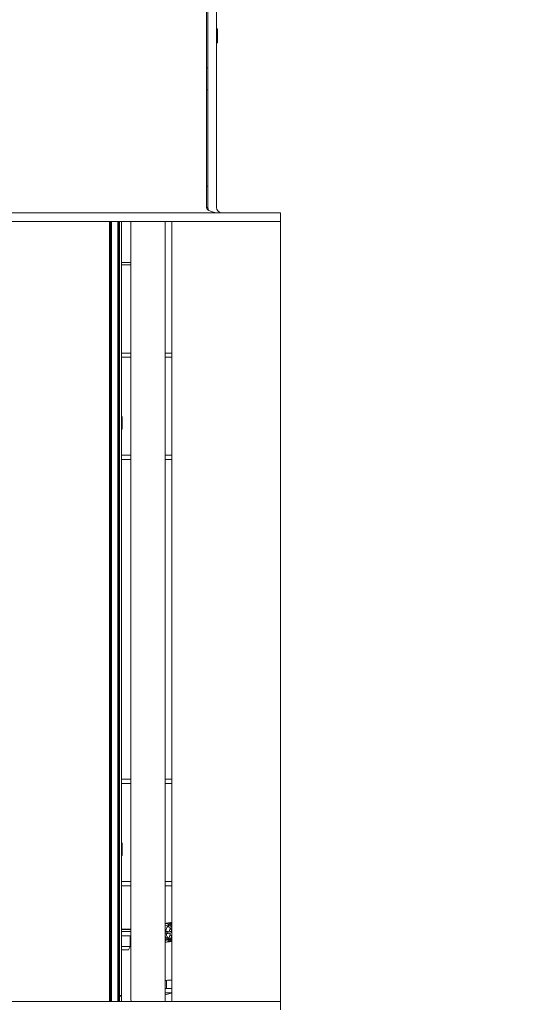
# Model space of a CAD drawing. Units: millimetres. Extents: x 223 to 4254, y 131 to 5783.
# Drawn here: x 650 to 892, y 2655 to 3117 of the extents above; entities that cross this region are included whole.
import ezdxf

# ---------------------------------------------------------------- set-up
doc = ezdxf.new("R2010")
doc.units = ezdxf.units.MM
doc.layers.add('DIM', color=10, linetype='Continuous')
doc.styles.add('SLDTEXTSTYLE4', font='TXT', dxfattribs={"width": 0.75})
doc.dimstyles.new('SLDDIMSTYLE1', dxfattribs={"dimtxt": 60, "dimasz": 40, "dimexe": 0, "dimexo": 0.0625, "dimgap": 15, "dimtad": 1, "dimdec": 0, "dimrnd": 1e-09, "dimzin": 12, "dimdsep": 46, "dimtxsty": 'SLDTEXTSTYLE4', "dimsah": 1, "dimcen": 0.09, "dimadec": 0, "dimazin": 3, "dimtfac": 1, "dimtmove": 0, "dimatfit": 0, "dimfxl": 0, "dimfrac": 2, "dimtolj": 1, "dimtzin": 12, "dimarcsym": 0})

# ---------------------------------------------------------------- blocks, each defined once
blk = doc.blocks.new('_D_14')
at = {"layer": 'DIM', "color": 1, "ltscale": 400}
for p, q in [((432.07, 2636.65), (432.07, 2299.51)), ((696.34, 2629.2), (696.34, 2299.51)), ((432.07, 2319.51), (312.07, 2319.51)), ((432.07, 2319.51), (696.34, 2319.51)), ((696.34, 2319.51), (816.34, 2319.51))]:
    blk.add_line(p, q, dxfattribs=at)
for points in [[(432.07, 2319.51), (392.07, 2324.51), (392.07, 2314.51)], [(696.34, 2319.51), (736.34, 2314.51), (736.34, 2324.51)]]:
    blk.add_solid(points, dxfattribs=at)
at = {"layer": 'DIM', "color": 1, "ltscale": 400, "insert": (496.82, 2396.85), "char_height": 60, "attachment_point": 1, "rotation": 0, "style": 'SLDTEXTSTYLE4'}
blk.add_mtext('264', dxfattribs=at)
blk = doc.blocks.new('_D_15')
at = {"layer": 'DIM', "color": 1, "ltscale": 400}
for p, q in [((432.07, 2636.65), (432.07, 2198.77)), ((772.07, 2632.65), (772.07, 2198.77)), ((432.07, 2218.77), (312.07, 2218.77)), ((772.07, 2218.77), (432.07, 2218.77)), ((772.07, 2218.77), (892.07, 2218.77))]:
    blk.add_line(p, q, dxfattribs=at)
for points in [[(432.07, 2218.77), (392.07, 2223.77), (392.07, 2213.77)], [(772.07, 2218.77), (812.07, 2213.77), (812.07, 2223.77)]]:
    blk.add_solid(points, dxfattribs=at)
at = {"layer": 'DIM', "color": 1, "ltscale": 400, "insert": (513.59, 2296.11), "char_height": 60, "attachment_point": 1, "style": 'SLDTEXTSTYLE4'}
blk.add_mtext('340', dxfattribs=at)

msp = doc.modelspace()

# ---------------------------------------------------------------- linework, layer by layer
at = {"linetype": 'Continuous', "lineweight": 15, "ltscale": 20}
for p, q in [((737.36, 3029.15), (737.36, 3128.15)), ((738.07, 3128.15), (738.07, 3039.15)), ((742.07, 3128.15), (742.07, 3029.15)), ((742.57, 3106.65), (742.57, 3112.65)), ((738.07, 3094.65), (737.36, 3094.65)), ((737.36, 3084.4), (738.07, 3084.4)), ((738.07, 3039.15), (737.36, 3039.15)), ((738.07, 3039.15), (738.07, 3029.15)), ((772.07, 3026.65), (428.07, 3026.65)), ((738.07, 3029.15), (737.36, 3029.15)), ((772.07, 3026.65), (772.07, 3022.65)), ((772.07, 3022.65), (428.07, 3022.65)), ((691.82, 2656.65), (691.82, 3022.65)), ((692.32, 3022.65), (692.32, 2656.65)), ((692.32, 2656.65), (692.32, 3022.65)), ((692.34, 2656.65), (692.34, 3022.65)), ((692.84, 3022.65), (692.84, 2656.65)), ((695.84, 2656.65), (695.84, 3022.65)), ((696.34, 3022.65), (696.34, 2656.65)), ((696.34, 2656.65), (696.34, 3022.65)), ((696.59, 2659.41), (696.59, 3022.65)), ((696.59, 2659.12), (696.59, 3022.65)), ((697.59, 2659.41), (697.59, 3022.65)), ((697.59, 2656.65), (697.59, 3022.65)), ((701.82, 2657.65), (701.82, 3022.65)), ((718.07, 3022.65), (718.07, 2656.65)), ((721.07, 3022.65), (721.07, 2656.65)), ((772.07, 2656.65), (772.07, 3022.65)), ((701.82, 3003.26), (697.59, 3003.26)), ((701.82, 3002.26), (697.59, 3002.26)), ((697.59, 2960.86), (701.82, 2960.86)), ((697.59, 2958.86), (701.82, 2958.86)), ((718.77, 2960.86), (718.07, 2960.86)), ((718.77, 2958.86), (718.07, 2958.86)), ((719.62, 2960.86), (718.77, 2960.86)), ((719.62, 2958.86), (718.77, 2958.86)), ((721.07, 2960.86), (719.62, 2960.86)), ((721.07, 2958.86), (719.62, 2958.86)), ((697.72, 2930.65), (697.72, 2925.11)), ((697.76, 2931.01), (697.76, 2925.11)), ((697.76, 2925.11), (697.59, 2925.11)), ((697.59, 2912.86), (701.82, 2912.86)), ((697.59, 2910.86), (701.82, 2910.86)), ((718.77, 2912.86), (718.07, 2912.86)), ((718.77, 2910.86), (718.07, 2910.86)), ((719.62, 2912.86), (718.77, 2912.86)), ((719.62, 2910.86), (718.77, 2910.86)), ((721.07, 2912.86), (719.62, 2912.86)), ((721.07, 2910.86), (719.62, 2910.86)), ((697.59, 2760.86), (701.82, 2760.86)), ((697.59, 2758.86), (701.82, 2758.86)), ((718.77, 2760.86), (718.07, 2760.86)), ((718.77, 2758.86), (718.07, 2758.86)), ((719.62, 2760.86), (718.77, 2760.86)), ((719.62, 2758.86), (718.77, 2758.86)), ((721.07, 2760.86), (719.62, 2760.86)), ((721.07, 2758.86), (719.62, 2758.86)), ((697.72, 2730.65), (697.72, 2725.11)), ((697.76, 2731.01), (697.76, 2725.11)), ((697.76, 2725.11), (697.59, 2725.11)), ((697.59, 2712.86), (701.82, 2712.86)), ((718.77, 2712.86), (718.07, 2712.86)), ((719.62, 2712.86), (718.77, 2712.86)), ((721.07, 2712.86), (719.62, 2712.86)), ((697.59, 2710.86), (701.82, 2710.86)), ((718.77, 2710.86), (718.07, 2710.86)), ((719.62, 2710.86), (718.77, 2710.86)), ((721.07, 2710.86), (719.62, 2710.86)), ((697.59, 2690.46), (701.82, 2690.46)), ((700.08, 2690.36), (697.59, 2690.36)), ((700.08, 2689.36), (697.59, 2689.36)), ((701.82, 2690.36), (700.08, 2690.36)), ((701.82, 2689.36), (700.08, 2689.36)), ((720.13, 2689.49), (718.07, 2689.52)), ((700.87, 2687.36), (697.59, 2687.36)), ((700.87, 2687.36), (701.82, 2687.36)), ((701.57, 2682.37), (701.57, 2687.36)), ((718.51, 2685.3), (718.07, 2685.4)), ((718.5, 2688.13), (718.56, 2688.14)), ((719.25, 2688.7), (720.12, 2688.69)), ((719.35, 2688.27), (719.41, 2688.28)), ((720.12, 2688.69), (720.12, 2688.69)), ((720.26, 2688.36), (720.21, 2688.36)), ((720.34, 2688.26), (720.26, 2687.78)), ((721.07, 2687.68), (720.92, 2687.12)), ((721.07, 2685.69), (720.94, 2685.66)), ((721.05, 2687.64), (721.07, 2687.77)), ((696.34, 2663.89), (696.34, 2683.89)), ((696.34, 2683.89), (696.34, 2683.75)), ((696.34, 2683.75), (696.34, 2663.75)), ((701.57, 2682.37), (697.59, 2682.37)), ((700.84, 2680.86), (697.59, 2680.86)), ((700.84, 2680.86), (701.57, 2682.37)), ((718.07, 2666.36), (718.62, 2666.36)), ((718.57, 2666.15), (718.57, 2662.65)), ((719.07, 2666.65), (721.07, 2666.65)), ((696.34, 2663.75), (696.34, 2663.89)), ((721.07, 2662.65), (718.07, 2662.65)), ((428.07, 2656.65), (772.07, 2656.65)), ((696.59, 2659.41), (697.59, 2659.41)), ((696.59, 2659.41), (696.59, 2659.12)), ((697.59, 2659.12), (696.59, 2659.12)), ((696.59, 2656.65), (696.59, 2659.12)), ((697.59, 2659.41), (697.59, 2659.12)), ((697.59, 2659.12), (697.59, 2656.65)), ((697.59, 2656.65), (697.59, 2659.12)), ((702.37, 2656.76), (702.16, 2656.65)), ((721.07, 2660.65), (718.07, 2660.65)), ((720.76, 2660.55), (718.07, 2659.65)), ((720.07, 2660.65), (720.07, 2660.32)), ((772.07, 2652.65), (772.07, 2656.65))]:
    msp.add_line(p, q, dxfattribs=at)
at = {"linetype": 'Continuous', "lineweight": 15, "ltscale": 20, "flags": 128}
msp.add_lwpolyline([(720.26, 2687.78), (720.27, 2687.76), (720.32, 2687.72), (720.43, 2687.68), (720.57, 2687.64), (720.72, 2687.61), (720.87, 2687.6), (720.98, 2687.61), (721.04, 2687.63), (721.05, 2687.64)], dxfattribs=at)
at = {"linetype": 'Continuous', "lineweight": 15, "ltscale": 400}
for centre, radius, start, end in [((742.32, 3112.65), 0.25, 0, 180), ((742.32, 3106.65), 0.25, 180, 360), ((744.57, 3029.15), 6.5, 180, 190.7904), ((744.57, 3029.15), 2.5, 180, 270), ((718.88, 2688.84), 0.398, 274.3951, 101.5829), ((719.07, 2666.15), 0.5, 90, 180), ((702.82, 2657.65), 1, 180, 270), ((721.4, 2658.65), 2, 99.3391, 108.4349)]:
    msp.add_arc(centre, radius, start, end, dxfattribs=at)
msp.add_ellipse((743.86, 3029.15), major_axis=(6.5, 0), ratio=0.384615, start_param=3.141593, end_param=4.712389, dxfattribs=at)
at = {"linetype": 'Continuous', "lineweight": 15, "ltscale": 20}
for points, knots in [([(721.07, 2693.05), (720.95, 2693.12), (720.61, 2693.32), (719.94, 2693.44), (719.25, 2693.48), (718.83, 2693.34), (718.68, 2693.29)], [0, 0, 0, 0, 0.16248, 0.452152, 0.80945, 1, 1, 1, 1]), ([(721.07, 2693.46), (720.96, 2693.49), (720.58, 2693.62), (720.04, 2693.59), (719.65, 2693.45), (719.53, 2693.41)], [0, 0, 0, 0, 0.209052, 0.757616, 1, 1, 1, 1]), ([(721.12, 2693.65), (721.05, 2693.66), (720.79, 2693.7), (720.53, 2693.61), (720.34, 2693.54)], [0, 0, 0, 0, 0.258588, 1, 1, 1, 1]), ([(721.07, 2692.38), (720.85, 2692.56), (720.23, 2693.07), (719.15, 2693.38), (718.38, 2693.29), (718.07, 2693.26)], [0, 0, 0, 0, 0.2546461, 0.7050058, 1, 1, 1, 1]), ([(721.07, 2691.35), (721.07, 2691.35), (720.87, 2691.81), (720.13, 2692.43), (719.13, 2692.99), (718.42, 2693.2), (718.11, 2693.18), (718.07, 2693.18)], [0, 0, 0, 0, 0.00433, 0.382536, 0.732876, 0.965038, 1, 1, 1, 1]), ([(718.07, 2692.37), (718.11, 2692.37), (718.46, 2692.41), (719, 2692.17), (719.65, 2691.77), (720.16, 2691.27), (720.6, 2690.65), (720.91, 2689.96), (721.02, 2689.48), (721.07, 2689.25)], [0, 0, 0, 0, 0.029929, 0.252557, 0.390587, 0.548086, 0.705636, 0.857475, 1, 1, 1, 1]), ([(718.8, 2689.23), (718.74, 2689.22), (718.57, 2689.18), (718.26, 2689.14), (718.07, 2689.11)], [0, 0, 0, 0, 0.387975, 1, 1, 1, 1]), ([(718.35, 2689.51), (718.35, 2689.61), (718.34, 2689.96), (718.48, 2690.55), (718.82, 2691.44), (719.45, 2692.19), (720.03, 2692.67), (720.33, 2692.71), (720.33, 2692.71)], [0, 0, 0, 0, 0.064064, 0.244504, 0.424682, 0.743064, 0.996596, 1, 1, 1, 1]), ([(720.28, 2691.06), (720.22, 2690.82), (720.08, 2690.31), (720.09, 2689.78), (720.09, 2689.49)], [0, 0, 0, 0, 0.471161, 1, 1, 1, 1]), ([(721.07, 2688.72), (721.06, 2688.77), (721.01, 2688.97), (720.8, 2689.23), (720.48, 2689.45), (720.25, 2689.48), (720.13, 2689.49)], [0, 0, 0, 0, 0.122715, 0.449485, 0.73615, 1, 1, 1, 1]), ([(718.07, 2688.31), (718.27, 2688.33), (718.65, 2688.38), (718.88, 2688.43), (718.99, 2688.45)], [0, 0, 0, 0, 0.522566, 1, 1, 1, 1]), ([(720.26, 2687.78), (720.15, 2687.33), (719.96, 2686.5), (719.3, 2685.7), (718.67, 2685.34), (718.27, 2685.18), (718.08, 2685.19), (718.07, 2685.19)], [0, 0, 0, 0, 0.337081, 0.617222, 0.830592, 0.989475, 1, 1, 1, 1]), ([(718.07, 2684.4), (718.24, 2684.42), (718.74, 2684.46), (719.62, 2684.91), (720.38, 2685.73), (720.86, 2686.72), (720.99, 2687.33), (721.05, 2687.64)], [0, 0, 0, 0, 0.113701, 0.347661, 0.646687, 0.817627, 1, 1, 1, 1]), ([(720.24, 2685.58), (720.02, 2685.59), (719.45, 2685.63), (718.73, 2686.15), (718.25, 2686.68), (718.11, 2686.96), (718.07, 2687.03)], [0, 0, 0, 0, 0.266514, 0.697505, 0.928411, 1, 1, 1, 1]), ([(719.42, 2685.43), (719.35, 2685.43), (718.99, 2685.41), (718.52, 2685.59), (718.16, 2685.87), (718.07, 2685.94)], [0, 0, 0, 0, 0.139843, 0.777717, 1, 1, 1, 1]), ([(720.39, 2685.88), (720.2, 2685.94), (719.67, 2686.13), (719.09, 2686.8), (718.67, 2687.58), (718.49, 2688.06), (718.45, 2688.33), (718.44, 2688.36)], [0, 0, 0, 0, 0.2067267, 0.581461, 0.7774121, 0.9747987, 1, 1, 1, 1]), ([(718.62, 2684.49), (718.63, 2684.49), (718.94, 2684.45), (719.65, 2684.63), (720.54, 2685.05), (720.94, 2685.63), (721.07, 2685.82)], [0, 0, 0, 0, 0.015085, 0.320868, 0.772782, 1, 1, 1, 1]), ([(719.49, 2684.62), (719.51, 2684.61), (719.82, 2684.57), (720.37, 2684.7), (720.85, 2684.96), (721.07, 2685.07)], [0, 0, 0, 0, 0.027202, 0.557398, 1, 1, 1, 1]), ([(721.07, 2686.17), (720.93, 2686.01), (720.63, 2685.66), (720.24, 2685.55), (720.03, 2685.49)], [0, 0, 0, 0, 0.485433, 1, 1, 1, 1]), ([(720.12, 2688.69), (720.14, 2688.69), (720.16, 2688.69), (720.22, 2688.65), (720.28, 2688.58), (720.33, 2688.48), (720.35, 2688.37), (720.35, 2688.3), (720.34, 2688.26)], [0, 0, 0, 0, 0.188636, 0.369363, 0.522766, 0.683054, 0.838096, 1, 1, 1, 1]), ([(720.18, 2688.76), (720.2, 2688.64), (720.22, 2688.44), (720.29, 2688.25), (720.33, 2688.16)], [0, 0, 0, 0, 0.54839, 1, 1, 1, 1]), ([(720.34, 2684.74), (720.38, 2684.74), (720.65, 2684.71), (720.9, 2684.79), (721.13, 2684.86)], [0, 0, 0, 0, 0.121346, 1, 1, 1, 1])]:
    msp.add_open_spline(points, degree=3, knots=knots, dxfattribs=at)

# ---------------------------------------------------------------- dimensions: what is measured, and where the dimension line sits
at = {"layer": 'DIM', "color": 1, "ltscale": 20}
dim = msp.add_linear_dim(base=(696.34, 2319.51), p1=(432.07, 2656.65), p2=(696.34, 2649.2), angle=0, dimstyle='SLDDIMSTYLE1', dxfattribs=at)
dim.commit()
dim.dimension.update_dxf_attribs({"geometry": '_D_14', "text_midpoint": (563.32, 2319.51), "dimtype": 160})
dim = msp.add_linear_dim(base=(432.07, 2218.77), p1=(772.07, 2652.65), p2=(432.07, 2656.65), dimstyle='SLDDIMSTYLE1', dxfattribs=at)
dim.commit()
dim.dimension.update_dxf_attribs({"geometry": '_D_15', "text_midpoint": (580.09, 2218.77), "dimtype": 160})

doc.saveas('drawing.dxf')
